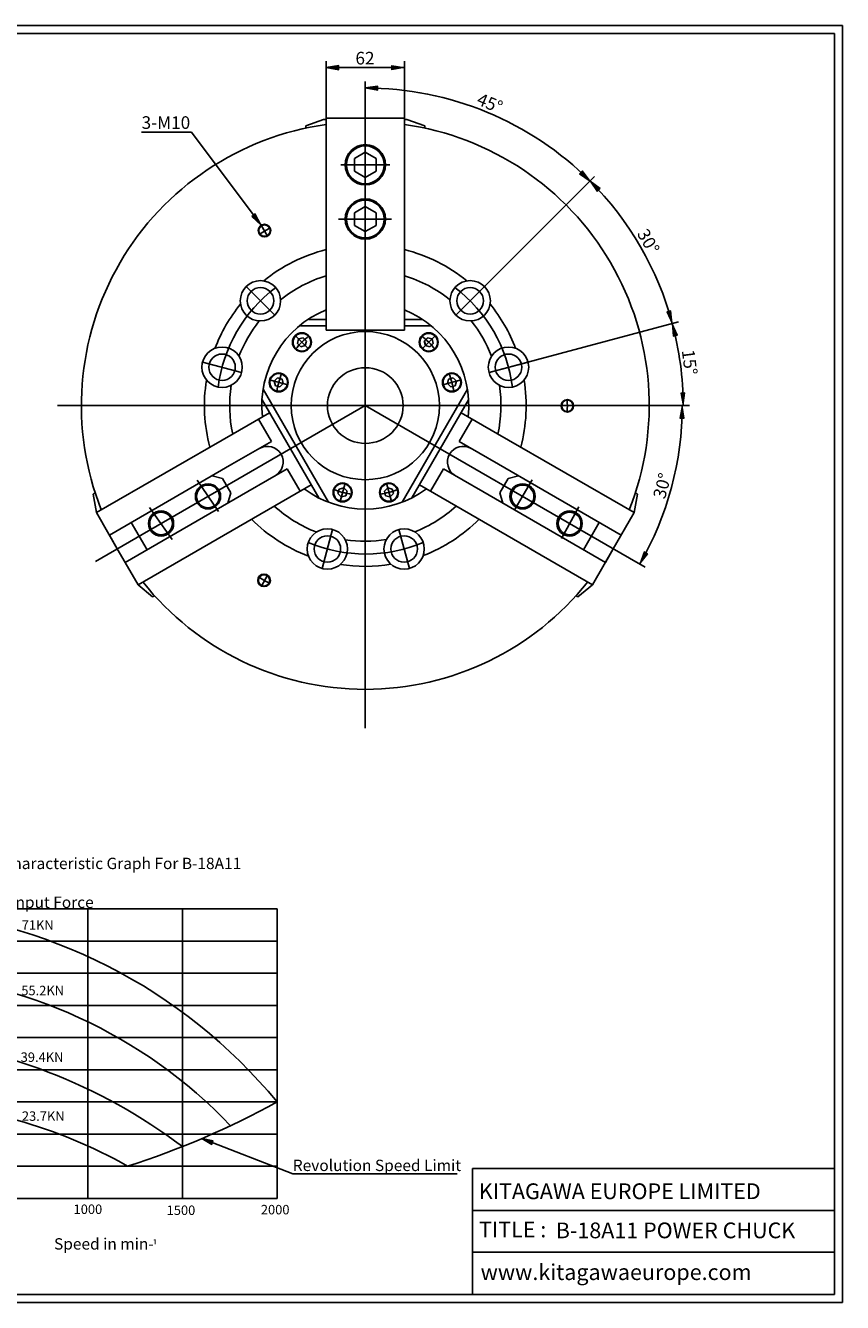
# Model space of a CAD drawing. Units: inches. Extents: x 4 to 589, y 8 to 412.
# Drawn here: x 330 to 589, y 8 to 412 of the extents above; entities that cross this region are included whole.
import ezdxf
from ezdxf.enums import TextEntityAlignment as Align
from ezdxf.lldxf.tags import DXFTag

# ---------------------------------------------------------------- set-up
doc = ezdxf.new("R2010")
doc.units = ezdxf.units.IN
for name, color, linetype in [('BORDER', 7, 'Continuous'), ('Default', 7, 'Continuous'), ('DV2_Default', 7, 'Continuous'), ('DV3_Default', 7, 'Continuous')]:
    doc.layers.add(name, color=color, linetype=linetype)
doc.styles.add('SEACAD_arial_ttf', font='arial.ttf', dxfattribs={"height": 0.2})
tags = doc.linetypes.add('CENTER2', pattern=[1.125, 0.75, -0.125, 0.125, -0.125]).pattern_tags.tags
tags[10:11] = [DXFTag(74, 4), DXFTag(75, 0), DXFTag(340, '0'), DXFTag(46, 0.0), DXFTag(50, 0.0), DXFTag(44, 0.0), DXFTag(45, 0.0)]
tags[8:9] = [DXFTag(74, 4), DXFTag(75, 0), DXFTag(340, '0'), DXFTag(46, 0.0), DXFTag(50, 0.0), DXFTag(44, 0.0), DXFTag(45, 0.0)]
tags[6:7] = [DXFTag(74, 4), DXFTag(75, 0), DXFTag(340, '0'), DXFTag(46, 0.0), DXFTag(50, 0.0), DXFTag(44, 0.0), DXFTag(45, 0.0)]
tags[4:5] = [DXFTag(74, 4), DXFTag(75, 0), DXFTag(340, '0'), DXFTag(46, 0.0), DXFTag(50, 0.0), DXFTag(44, 0.0), DXFTag(45, 0.0)]
tags = doc.linetypes.add('HIDDEN2', pattern=[0.1875, 0.125, -0.0625]).pattern_tags.tags
tags[6:7] = [DXFTag(74, 4), DXFTag(75, 0), DXFTag(340, '0'), DXFTag(46, 0.0), DXFTag(50, 0.0), DXFTag(44, 0.0), DXFTag(45, 0.0)]
tags[4:5] = [DXFTag(74, 4), DXFTag(75, 0), DXFTag(340, '0'), DXFTag(46, 0.0), DXFTag(50, 0.0), DXFTag(44, 0.0), DXFTag(45, 0.0)]

# ---------------------------------------------------------------- blocks, each defined once
blk = doc.blocks.new('SEANNOT_GROUP5')
at = {"layer": 'Default', "linetype": 'Continuous', "ltscale": 25.4}
blk.add_hatch(color=7, dxfattribs=at).paths.add_polyline_path([(401.52, 351.96), (404.45, 349.15), (402.59, 352.76)])
at = {"layer": 'Default', "color": 7, "linetype": 'Continuous', "ltscale": 25.4}
blk.add_line((382.39, 378.72), (366.56, 378.72), dxfattribs=at)
blk.add_lwpolyline([(382.39, 378.72), (404.45, 349.15)], dxfattribs=at)
at = {"layer": 'Default', "color": 7, "linetype": 'Continuous', "lineweight": 20, "ltscale": 25.4}
blk.add_lwpolyline([(401.52, 351.96), (404.45, 349.15), (402.59, 352.76), (401.52, 351.96)], close=True, dxfattribs=at)
at = {"layer": 'Default', "color": 7, "linetype": 'Continuous', "ltscale": 25.4, "style": 'SEACAD_arial_ttf'}
blk.add_text('3-M10', height=4, dxfattribs=at).set_placement((366.56, 383.72), align=Align.TOP_LEFT)
blk = doc.blocks.new('SE1')
at = {"layer": 'DV2_Default', "linetype": 'Continuous', "ltscale": 25.4}
blk.add_hatch(color=7, dxfattribs=at).paths.add_polyline_path([(389.27, 58.75), (385.7, 59.5), (388.84, 57.64)])
at = {"layer": 'DV2_Default', "color": 7, "linetype": 'Continuous', "ltscale": 25.4}
for p, q in [((213.79, 151.5), (213.79, 163.5)), ((215.89, 151.5), (201.25, 151.5)), ((215.89, 151.5), (216.79, 150.6)), ((216.21, 151.18), (216.21, 140.41)), ((216.79, 141), (216.79, 150.6)), ((192.79, 132.9), (192.79, 142.05)), ((193.09, 141.15), (194.89, 142.95)), ((193.99, 143.25), (198.19, 143.25)), ((194.89, 142.95), (197.89, 142.95)), ((197.89, 142.95), (198.49, 142.35)), ((198.49, 140.1), (198.49, 142.35)), ((198.79, 140.4), (198.79, 142.65)), ((193.09, 141.15), (193.09, 132.9)), ((215.89, 140.1), (198.49, 140.1)), ((198.79, 140.4), (207.19, 140.4)), ((207.19, 140.4), (207.19, 140.1)), ((215.89, 140.1), (216.79, 141)), ((215.89, 139.5), (215.89, 140.1)), ((220.39, 139.5), (215.89, 139.5)), ((220.39, 139.5), (216.79, 139.5)), ((220.39, 132.9), (220.39, 139.5)), ((220.39, 132.9), (220.39, 139.5)), ((164.46, 132.12), (20.46, 132.12)), ((20.46, 132.12), (20.46, 16.92)), ((110.35, 132.12), (110.35, 16.92)), ((164.46, 132.12), (164.46, 16.92)), ((193.09, 132.9), (192.79, 132.9)), ((192.79, 132.9), (192.79, 123.75)), ((193.09, 132.9), (192.79, 132.9)), ((193.09, 124.65), (193.09, 132.9)), ((215.44, 132.9), (220.39, 132.9)), ((215.44, 132.9), (220.39, 132.9)), ((220.39, 132.9), (220.39, 126.3)), ((220.39, 132.9), (220.39, 126.3)), ((409.5, 132.32), (289.5, 132.32)), ((289.5, 40.52), (289.5, 132.32)), ((319.5, 40.52), (319.5, 132.32)), ((349.5, 132.32), (349.5, 40.52)), ((379.5, 40.52), (379.5, 132.32)), ((409.5, 132.32), (409.5, 40.52)), ((215.89, 125.7), (198.49, 125.7)), ((198.49, 125.7), (198.49, 123.45)), ((207.19, 125.4), (207.19, 125.7)), ((207.19, 125.4), (207.19, 125.7)), ((220.39, 126.3), (215.89, 126.3)), ((215.89, 126.3), (215.89, 125.7)), ((215.89, 126.3), (215.89, 125.7)), ((215.89, 125.7), (216.79, 124.8)), ((20.46, 124.92), (164.46, 124.92)), ((194.89, 122.85), (193.09, 124.65)), ((193.99, 122.55), (198.19, 122.55)), ((194.89, 122.85), (197.89, 122.85)), ((197.89, 122.85), (198.49, 123.45)), ((198.79, 125.4), (198.79, 123.15)), ((198.79, 125.4), (207.19, 125.4)), ((216.21, 114.61), (216.21, 125.38)), ((216.79, 124.8), (216.79, 115.2)), ((409.5, 122.12), (289.5, 122.12)), ((164.46, 117.72), (20.46, 117.72)), ((215.89, 114.3), (201.25, 114.3)), ((213.79, 114.3), (213.79, 102.3)), ((215.89, 114.3), (216.79, 115.2)), ((20.46, 110.52), (164.46, 110.52)), ((289.5, 111.92), (409.5, 111.92)), ((164.46, 103.32), (20.46, 103.32)), ((409.5, 101.72), (289.5, 101.72)), ((20.46, 96.12), (164.46, 96.12)), ((289.5, 91.52), (409.5, 91.52)), ((164.46, 88.92), (20.46, 88.92)), ((20.46, 81.72), (164.46, 81.72)), ((409.5, 81.32), (289.5, 81.32)), ((164.46, 74.52), (20.46, 74.52)), ((289.5, 71.12), (409.5, 71.12)), ((20.46, 67.32), (164.46, 67.32)), ((409.5, 60.92), (289.5, 60.92)), ((164.46, 60.12), (20.46, 60.12)), ((20.46, 52.92), (164.46, 52.92)), ((289.5, 50.72), (409.5, 50.72)), ((164.46, 45.72), (20.46, 45.72)), ((414.5, 48.28), (466.54, 48.28)), ((409.5, 40.52), (289.5, 40.52)), ((20.46, 38.52), (164.46, 38.52)), ((164.46, 31.32), (20.46, 31.32)), ((20.46, 24.12), (164.46, 24.12)), ((20.46, 16.92), (164.46, 16.92))]:
    blk.add_line(p, q, dxfattribs=at)
at = {"layer": 'DV2_Default', "color": 7, "linetype": 'CENTER2', "ltscale": 25.4}
blk.add_line((190.41, 132.9), (223.7, 132.9), dxfattribs=at)
at = {"layer": 'DV2_Default', "color": 7, "linetype": 'Continuous', "ltscale": 25.4}
blk.add_lwpolyline([(414.5, 48.28), (385.7, 59.5)], dxfattribs=at)
at = {"layer": 'DV2_Default', "color": 7, "linetype": 'Continuous', "lineweight": 20, "ltscale": 25.4}
blk.add_lwpolyline([(389.27, 58.75), (385.7, 59.5), (388.84, 57.64), (389.27, 58.75)], close=True, dxfattribs=at)
at = {"layer": 'DV2_Default', "color": 7, "linetype": 'Continuous', "ltscale": 25.4}
for centre, radius, start, end in [((193.99, 142.05), 1.2, 90, 180), ((198.19, 142.65), 0.6, 0, 90), ((278.92, -36.67), 169.32, 39.5384, 86.4184), ((193.99, 123.75), 1.2, 180, 270), ((198.19, 123.15), 0.6, 270, 360), ((281.32, -44.6), 156.73, 43.6422, 87.0099), ((274.54, -81.84), 174, 52.9005, 85.0684), ((284.38, -86.57), 157.77, 60.4787, 88.141), ((281.49, 303.17), 265.02, 287.7115, 298.8811)]:
    blk.add_arc(centre, radius, start, end, dxfattribs=at)
at = {"layer": 'DV2_Default', "color": 7, "linetype": 'Continuous', "ltscale": 25.4, "style": 'SEACAD_arial_ttf'}
for s, height, p in [('Specifications', 3.6, (72.92, 150.42)), ('Gripping Characteristic Graph For B-18A11', 3.6, (301.51, 148.55)), ('180', 3, (281.97, 133.7)), ('Input Force', 3.6, (325.14, 136.22)), ('SPINDLE NOSE SIZE', 3, (22.82, 130.01)), ('A2-11', 3, (112.33, 129.91)), ('71KN', 3, (328.55, 128.7)), ('THROUGH HOLE', 3, (23.17, 122.58)), ('117.5mm', 3, (111.87, 122.82)), ('160', 3, (281.97, 123.65)), ('MAX. GRIPPING RANGE', 3, (23, 115.52)), ('450mm', 3, (112.11, 115.61)), ('140', 3, (281.97, 113.48)), ('MIN. GRIPPING RANGE', 3, (22.88, 108.62)), ('30mm', 3, (112.21, 108.45)), ('55.2KN', 3, (328.42, 107.94)), ('JAW STROKE', 3, (22.9, 101.22)), ('120', 3, (282.03, 103.1)), ('10.6mm', 3, (111.9, 101.17)), ('PLUNGER STROKE', 3, (22.88, 93.83)), ('23mm', 3, (112.25, 93.9)), ('Total Gripping ', 3.6, (246.38, 92.68)), ('100', 3, (281.89, 92.89)), ('MAX. DRAW BAR PULL FORCE', 3, (22.88, 86.56)), ('71kN', 3, (112.17, 86.8)), ('Force in KN', 3.6, (246.38, 87.05)), ('39.4KN', 3, (328.22, 86.8)), ('80', 3, (283.9, 83)), ('MAX. GRIPPING FORCE', 3, (22.96, 79.52)), ('180kN', 3, (111.93, 79.46)), ('60', 3, (284, 72.95)), ('MAX. SPEED', 3, (22.92, 72.34)), ('2000min-', 3, (112.46, 72.33)), ('¹', 2.75, (130.07, 72.08)), ('TOTAL GRIPPING FORCE AT MAX. SPEED', 3, (23.15, 65.59)), ('72kN', 3, (112.31, 64.97)), ('23.7KN', 3, (328.6, 68.11)), ('40', 3, (283.93, 62.79)), ('NET WEIGHT WITH SOFT TOP JAWS', 3, (22.98, 57.94)), ('178.0kg', 3, (111.82, 58.11)), ('20', 3, (284.18, 52.61)), ('Revolution Speed Limit', 3.6, (414.5, 52.78)), ('MOMENT OF INERTIA', 3, (22.86, 50.77)), ('4.775kg.m', 3, (112.35, 50.9)), ('²', 2.75, (132.18, 50.65)), ('MATCHING CYLINDER', 3, (22.91, 43.65)), ('F2511H', 3, (112.06, 43.4)), ('2.30MPa', 3, (112.18, 36.42)), ('0', 3, (288.09, 38.7)), ('500', 3, (315.68, 38.83)), ('1000', 3, (344.99, 38.57)), ('1500', 3, (374.49, 38.25)), ('2000', 3, (404.36, 38.44)), ('MAX. PRESSURE', 3, (23.02, 36.33)), ('MATCHING HARD TOP JAW', 3, (22.88, 29.25)), ('HB15A1', 3, (112.07, 29.34)), ('Speed in min-', 3.6, (338.8, 27.88)), ('¹', 2.75, (370.02, 27.03)), ('MATCHING SOFT TOP JAW', 3, (22.88, 22.6)), ('SB15C1/KSJ-218', 3, (112.09, 22.12))]:
    blk.add_text(s, height=height, dxfattribs=at).set_placement(p, align=Align.TOP_LEFT)
blk = doc.blocks.new('SE2')
at = {"layer": 'DV3_Default', "color": 7, "linetype": 'CENTER2', "ltscale": 25.4}
for p, q in [((437.47, 390.71), (437.47, 189.64)), ((429.67, 368.33), (445.27, 368.33)), ((406.45, 345.69), (404.45, 349.15)), ((428.99, 351.13), (445.82, 351.13)), ((408.76, 320.67), (399.71, 329.72)), ((408.76, 320.67), (399.71, 329.72)), ((466.18, 320.67), (475.23, 329.72)), ((466.18, 320.67), (475.23, 329.72)), ((419.5, 309.93), (415.26, 314.17)), ((455.45, 309.93), (459.69, 314.17)), ((398.26, 302.47), (385.89, 305.78)), ((398.26, 302.47), (385.89, 305.78)), ((476.69, 302.47), (489.05, 305.78)), ((476.69, 302.47), (489.05, 305.78)), ((412.92, 298.54), (407.12, 300.09)), ((462.03, 298.54), (467.82, 300.09)), ((339.91, 291.96), (536.69, 291.96)), ((437.47, 291.96), (351.91, 242.56)), ((437.47, 291.96), (521.23, 243.6)), ((384.16, 268.28), (390.94, 258.37)), ((431.04, 267.32), (429.48, 261.53)), ((444.19, 267.32), (445.75, 261.53)), ((490.35, 268.37), (484.67, 258.71)), ((369.05, 259.62), (376.29, 249.52)), ((505.12, 259.86), (499.63, 249.81)), ((427.11, 252.66), (423.79, 240.3)), ((427.11, 252.66), (423.79, 240.3)), ((448.12, 252.66), (451.44, 240.3)), ((448.12, 252.66), (451.44, 240.3)), ((406.52, 238.18), (404.52, 234.72))]:
    blk.add_line(p, q, dxfattribs=at)
at = {"layer": 'DV3_Default', "color": 7, "linetype": 'Continuous', "ltscale": 25.4}
for p, q in [((424.27, 382.73), (418.63, 380.68)), ((425.07, 382.73), (424.27, 382.73)), ((437.47, 383.13), (425.07, 383.13)), ((425.07, 317.13), (425.07, 383.13)), ((437.47, 383.13), (425.07, 383.13)), ((437.47, 383.13), (449.87, 383.13)), ((449.87, 383.13), (449.87, 317.13)), ((449.87, 382.73), (450.67, 382.73)), ((449.87, 382.73), (450.67, 382.73)), ((450.67, 382.73), (456.31, 380.68)), ((418.63, 380.68), (418.63, 379.96)), ((456.31, 380.68), (456.31, 379.96)), ((437.47, 372.33), (434.01, 370.33)), ((434.01, 370.33), (434.01, 366.33)), ((440.94, 370.33), (437.47, 372.33)), ((440.94, 366.33), (440.94, 370.33)), ((434.01, 366.33), (437.47, 364.33)), ((437.47, 364.33), (440.94, 366.33)), ((434.01, 353.13), (437.47, 355.13)), ((434.01, 349.13), (434.01, 353.13)), ((437.47, 355.13), (440.94, 353.13)), ((440.94, 353.13), (440.94, 349.13)), ((437.47, 347.13), (434.01, 349.13)), ((440.94, 349.13), (437.47, 347.13)), ((425.07, 317.3), (416.89, 317.3)), ((425.07, 319.3), (419.62, 319.3)), ((425.07, 317.13), (425.07, 315.83)), ((455.61, 319.3), (449.87, 319.3)), ((458.34, 317.3), (449.87, 317.3)), ((449.87, 317.13), (449.87, 315.83)), ((416.32, 313.11), (415.93, 311.67)), ((417.77, 313.5), (416.32, 313.11)), ((418.83, 312.44), (417.77, 313.5)), ((418.44, 310.99), (418.83, 312.44)), ((449.87, 315.83), (425.07, 315.83)), ((457.18, 313.5), (456.12, 312.44)), ((456.12, 312.44), (456.51, 310.99)), ((457.32, 313.42), (456.26, 312.36)), ((456.26, 312.36), (456.65, 310.91)), ((458.63, 313.11), (457.18, 313.5)), ((459.02, 311.67), (458.63, 313.11)), ((415.93, 311.67), (416.99, 310.6)), ((416.99, 310.6), (418.44, 310.99)), ((456.51, 310.99), (457.96, 310.6)), ((457.96, 310.6), (459.02, 311.67)), ((409.63, 300.76), (408.57, 299.7)), ((408.57, 299.7), (408.96, 298.25)), ((411.08, 300.37), (409.63, 300.76)), ((411.47, 298.92), (411.08, 300.37)), ((463.86, 300.37), (463.48, 298.92)), ((465.31, 300.76), (463.86, 300.37)), ((466.37, 299.7), (465.31, 300.76)), ((465.99, 298.25), (466.37, 299.7)), ((405.1, 297.19), (425.82, 261.3)), ((408.96, 298.25), (410.41, 297.86)), ((410.41, 297.86), (411.47, 298.92)), ((449.13, 261.3), (469.85, 297.2)), ((463.48, 298.92), (464.54, 297.86)), ((464.54, 297.86), (465.99, 298.25)), ((404.73, 293.83), (422.72, 262.66)), ((452.22, 262.66), (470.22, 293.83)), ((395.56, 283), (407.13, 289.68)), ((407.71, 280.55), (403.61, 287.65)), ((467.23, 280.55), (471.33, 287.65)), ((479.38, 283), (467.82, 289.68)), ((352.26, 258), (395.56, 283)), ((395.2, 273.33), (407.71, 280.55)), ((479.74, 273.33), (467.23, 280.55)), ((522.68, 258), (479.38, 283)), ((356.36, 250.9), (395.2, 273.33)), ((400.2, 264.67), (412.71, 271.89)), ((412.71, 271.89), (416.81, 264.79)), ((462.23, 271.89), (458.13, 264.79)), ((474.74, 264.67), (462.23, 271.89)), ((518.58, 250.9), (479.74, 273.33)), ((392.2, 268.82), (388.93, 269.7)), ((392.2, 268.82), (394.8, 264.32)), ((480.14, 264.32), (482.74, 268.82)), ((486.02, 269.7), (482.74, 268.82)), ((351.22, 263.91), (351.84, 264.27)), ((352.26, 258), (351.22, 263.91)), ((361.36, 242.24), (400.2, 264.67)), ((393.93, 261.04), (394.8, 264.32)), ((408.76, 260.14), (420.33, 266.82)), ((429.2, 265.48), (428.81, 264.04)), ((428.81, 264.04), (429.87, 262.98)), ((430.65, 265.87), (429.2, 265.48)), ((429.87, 262.98), (431.32, 263.36)), ((431.71, 264.81), (430.65, 265.87)), ((431.32, 263.36), (431.71, 264.81)), ((444.58, 265.87), (443.52, 264.81)), ((443.52, 264.81), (443.91, 263.36)), ((443.91, 263.36), (445.36, 262.98)), ((446.03, 265.48), (444.58, 265.87)), ((445.36, 262.98), (446.42, 264.04)), ((446.42, 264.04), (446.03, 265.48)), ((466.18, 260.14), (454.62, 266.82)), ((513.58, 242.24), (474.74, 264.67)), ((480.14, 264.32), (481.02, 261.04)), ((522.68, 258), (523.73, 263.91)), ((523.73, 263.91), (523.11, 264.27)), ((365.46, 235.14), (408.76, 260.14)), ((509.48, 235.14), (466.18, 260.14)), ((352.66, 257.31), (352.26, 258)), ((352.66, 257.31), (352.26, 258)), ((358.86, 246.57), (352.66, 257.31)), ((516.08, 246.57), (522.28, 257.31)), ((522.28, 257.31), (522.68, 258)), ((522.28, 257.31), (522.68, 258)), ((522.28, 257.31), (522.68, 258)), ((363.29, 254.9), (368.29, 246.24)), ((506.66, 246.24), (511.66, 254.9)), ((358.86, 246.57), (356.36, 250.9)), ((359.21, 246.77), (358.86, 246.57)), ((359.21, 246.77), (358.86, 246.57)), ((358.86, 246.57), (365.06, 235.83)), ((516.08, 246.57), (509.88, 235.83)), ((516.08, 246.57), (513.58, 242.24)), ((515.74, 246.77), (516.08, 246.57)), ((515.74, 246.77), (516.08, 246.57)), ((365.06, 235.83), (365.46, 235.14)), ((365.06, 235.83), (365.46, 235.14)), ((365.06, 235.83), (365.46, 235.14)), ((365.46, 235.14), (370.06, 231.28)), ((509.48, 235.14), (504.89, 231.28)), ((509.88, 235.83), (509.48, 235.14)), ((509.88, 235.83), (509.48, 235.14)), ((370.06, 231.28), (370.68, 231.64)), ((504.89, 231.28), (504.27, 231.64))]:
    blk.add_line(p, q, dxfattribs=at)
for centre, radius in [((437.47, 368.33), 6.4), ((437.47, 368.33), 6), ((437.47, 351.13), 6.4), ((437.47, 351.13), 6), ((404.24, 325.19), 6.4), ((404.24, 325.19), 4.2), ((470.71, 325.19), 6.4), ((470.71, 325.19), 4.2), ((437.47, 291.96), 23.5), ((417.38, 312.05), 3), ((417.38, 312.05), 2.8), ((457.57, 312.05), 3), ((457.57, 312.05), 2.8), ((392.07, 304.12), 6.4), ((392.07, 304.12), 4.2), ((482.87, 304.12), 6.4), ((482.87, 304.12), 4.2), ((437.47, 291.96), 12), ((410.02, 299.31), 3), ((410.02, 299.31), 2.8), ((464.92, 299.31), 3), ((464.92, 299.31), 2.8), ((430.26, 264.42), 3), ((444.97, 264.42), 3), ((387.61, 263.17), 4), ((387.61, 263.17), 3.6), ((430.26, 264.42), 2.8), ((444.97, 264.42), 2.8), ((487.33, 263.17), 4), ((487.33, 263.17), 3.6), ((372.72, 254.57), 4), ((372.72, 254.57), 3.6), ((502.23, 254.57), 4), ((502.23, 254.57), 3.6), ((425.45, 246.48), 6.4), ((449.78, 246.48), 6.4), ((425.45, 246.48), 4.2), ((449.78, 246.48), 4.2)]:
    blk.add_circle(centre, radius, dxfattribs=at)
at = {"layer": 'DV3_Default', "color": 7, "linetype": 'HIDDEN2', "ltscale": 25.4}
for centre, radius in [((405.52, 347.46), 2), ((405.52, 347.46), 1.8), ((501.52, 291.88), 2), ((501.52, 291.88), 1.8), ((405.38, 236.53), 2), ((405.38, 236.53), 1.8)]:
    blk.add_circle(centre, radius, dxfattribs=at)
at = {"layer": 'DV3_Default', "color": 7, "linetype": 'Continuous', "ltscale": 25.4}
for centre, radius, start, end in [((437.47, 291.96), 90, 97.9193, 201.5662), ((437.47, 291.96), 90, 338.4338, 82.0807), ((437.47, 291.96), 51, 104.0718, 129.1508), ((437.47, 291.96), 51, 50.8492, 75.9282), ((437.47, 291.96), 43, 106.7605, 128.6293), ((437.47, 291.96), 43, 51.3707, 73.2395), ((437.47, 291.96), 51, 140.8492, 159.1508), ((437.47, 291.96), 51, 20.8492, 39.1508), ((437.47, 291.96), 32.8, 112.2129, 186.2693), ((437.47, 291.96), 32.8, 353.7307, 67.7871), ((437.47, 291.96), 43, 141.3707, 158.6293), ((437.47, 291.96), 43, 21.3707, 38.6293), ((437.47, 291.96), 51, 170.8492, 194.9997), ((437.47, 291.96), 51, 345.0003, 9.1508), ((437.47, 291.96), 43, 171.3707, 192.1229), ((437.47, 291.96), 43, 347.8771, 8.6293), ((406.43, 274.04), 5, 300, 120), ((468.52, 274.04), 5, 60, 240), ((437.47, 291.96), 32.8, 233.7307, 306.2693), ((437.47, 291.96), 43, 227.8771, 248.8685), ((437.47, 291.96), 43, 291.3824, 312.1229), ((437.47, 291.96), 51, 225.0003, 249.3062), ((437.47, 291.96), 51, 291.0886, 314.9997), ((437.47, 291.96), 43, 261.5163, 278.8988), ((437.47, 291.96), 51, 261.0785, 279.1926), ((437.47, 291.96), 90, 218.4338, 321.5662)]:
    blk.add_arc(centre, radius, start, end, dxfattribs=at)
at = {"layer": 'DV3_Default', "color": 7, "linetype": 'CENTER2', "ltscale": 25.4}
for centre, radius, start, end in [((437.52, 291.88), 64, 118.1429, 121.7111), ((437.47, 291.96), 47, 127.192, 172.808), ((437.47, 291.96), 47, 7.192, 52.808), ((437.47, 291.96), 28.42, 128.9491, 141.0509), ((437.47, 291.96), 28.42, 38.9491, 51.0509), ((437.47, 291.96), 28.42, 158.9491, 171.0509), ((437.47, 291.96), 28.42, 8.9491, 21.0509), ((437.52, 291.88), 64, 358.2094, 1.7906), ((437.61, 291.88), 28.42, 248.9491, 261.0509), ((437.61, 291.88), 28.42, 278.9491, 291.0509), ((437.61, 291.88), 47, 247.192, 292.808), ((437.52, 291.88), 64, 238.0631, 241.6442)]:
    blk.add_arc(centre, radius, start, end, dxfattribs=at)
blk = doc.blocks.new('GDimGGroup11')
at = {"layer": 'Default', "linetype": 'Continuous', "ltscale": 25.4}
for points in [[(429.07, 399.81), (425.07, 399.15), (429.07, 398.48)], [(445.87, 399.81), (445.87, 398.48), (449.87, 399.15)]]:
    blk.add_hatch(color=7, dxfattribs=at).paths.add_polyline_path(points)
at = {"layer": 'Default', "color": 7, "linetype": 'Continuous', "ltscale": 25.4}
for p, q in [((425.07, 383.13), (425.07, 401.15)), ((449.87, 383.13), (449.87, 401.15)), ((425.07, 399.15), (449.87, 399.15))]:
    blk.add_line(p, q, dxfattribs=at)
at = {"layer": 'Default', "color": 7, "linetype": 'Continuous', "lineweight": 20, "ltscale": 25.4}
for points in [[(429.07, 399.81), (425.07, 399.15), (429.07, 398.48), (429.07, 399.81)], [(445.87, 399.81), (449.87, 399.15), (445.87, 398.48), (445.87, 399.81)]]:
    blk.add_lwpolyline(points, close=True, dxfattribs=at)
at = {"layer": 'Default', "color": 7, "linetype": 'Continuous', "ltscale": 25.4, "style": 'SEACAD_arial_ttf'}
blk.add_text('62', height=4, dxfattribs=at).set_placement((434.34, 404.15), align=Align.TOP_LEFT)
blk = doc.blocks.new('GDimGGroup28')
at = {"layer": 'Default', "linetype": 'Continuous', "ltscale": 25.4}
for points in [[(538.54, 287.94), (537.95, 291.96), (537.21, 287.97)], [(525.84, 245.54), (524.49, 241.72), (527.01, 244.9)]]:
    blk.add_hatch(color=7, dxfattribs=at).paths.add_polyline_path(points)
at = {"layer": 'Default', "color": 7, "linetype": 'Continuous', "ltscale": 25.4}
for p, q in [((536.69, 291.96), (539.95, 291.96)), ((521.23, 243.6), (526.22, 240.72))]:
    blk.add_line(p, q, dxfattribs=at)
at = {"layer": 'Default', "color": 7, "linetype": 'Continuous', "lineweight": 20, "ltscale": 25.4}
for points in [[(538.54, 287.94), (537.95, 291.96), (537.21, 287.97), (538.54, 287.94)], [(525.84, 245.54), (524.49, 241.72), (527.01, 244.9), (525.84, 245.54)]]:
    blk.add_lwpolyline(points, close=True, dxfattribs=at)
at = {"layer": 'Default', "color": 7, "linetype": 'Continuous', "ltscale": 25.4}
blk.add_arc((437.47, 291.96), 100.48, 330, 0, dxfattribs=at)
at = {"layer": 'Default', "color": 7, "linetype": 'Continuous', "ltscale": 25.4, "style": 'SEACAD_arial_ttf'}
blk.add_text('30°', height=4, rotation=75, dxfattribs=at).set_placement((528.6, 263.13), align=Align.TOP_LEFT)
blk = doc.blocks.new('GDimGGroup29')
at = {"layer": 'Default', "linetype": 'Continuous', "ltscale": 25.4}
for points in [[(441.49, 393.29), (437.47, 392.7), (441.46, 391.95)], [(505.36, 365.48), (508.71, 363.19), (506.29, 366.44)]]:
    blk.add_hatch(color=7, dxfattribs=at).paths.add_polyline_path(points)
at = {"layer": 'Default', "color": 7, "linetype": 'Continuous', "ltscale": 25.4}
for p, q in [((437.47, 291.96), (437.47, 394.7)), ((470.71, 325.19), (510.12, 364.61))]:
    blk.add_line(p, q, dxfattribs=at)
at = {"layer": 'Default', "color": 7, "linetype": 'Continuous', "lineweight": 20, "ltscale": 25.4}
for points in [[(441.49, 393.29), (437.47, 392.7), (441.46, 391.95), (441.49, 393.29)], [(505.36, 365.48), (508.71, 363.19), (506.29, 366.44), (505.36, 365.48)]]:
    blk.add_lwpolyline(points, close=True, dxfattribs=at)
at = {"layer": 'Default', "color": 7, "linetype": 'Continuous', "ltscale": 25.4}
blk.add_arc((437.47, 291.96), 100.74, 45, 90, dxfattribs=at)
at = {"layer": 'Default', "color": 7, "linetype": 'Continuous', "ltscale": 25.4, "style": 'SEACAD_arial_ttf'}
blk.add_text('45°', height=4, rotation=337.5, dxfattribs=at).set_placement((474, 391.28), align=Align.TOP_LEFT)
blk = doc.blocks.new('GDimGGroup30')
at = {"layer": 'Default', "linetype": 'Continuous', "ltscale": 25.4}
for points in [[(511.96, 360.77), (508.71, 363.19), (511, 359.85)], [(533.03, 321.69), (534.78, 318.03), (534.31, 322.06)]]:
    blk.add_hatch(color=7, dxfattribs=at).paths.add_polyline_path(points)
at = {"layer": 'Default', "color": 7, "linetype": 'Continuous', "ltscale": 25.4}
for p, q in [((470.71, 325.19), (510.12, 364.61)), ((476.69, 302.47), (536.71, 318.55))]:
    blk.add_line(p, q, dxfattribs=at)
at = {"layer": 'Default', "color": 7, "linetype": 'Continuous', "lineweight": 20, "ltscale": 25.4}
for points in [[(511.96, 360.77), (508.71, 363.19), (511, 359.85), (511.96, 360.77)], [(533.03, 321.69), (534.78, 318.03), (534.31, 322.06), (533.03, 321.69)]]:
    blk.add_lwpolyline(points, close=True, dxfattribs=at)
at = {"layer": 'Default', "color": 7, "linetype": 'Continuous', "ltscale": 25.4}
blk.add_arc((437.47, 291.96), 100.74, 15, 45, dxfattribs=at)
at = {"layer": 'Default', "color": 7, "linetype": 'Continuous', "ltscale": 25.4, "style": 'SEACAD_arial_ttf'}
blk.add_text('30°', height=4, rotation=300, dxfattribs=at).set_placement((526.92, 348.52), align=Align.TOP_LEFT)
blk = doc.blocks.new('GDimGGroup31')
at = {"layer": 'Default', "linetype": 'Continuous', "ltscale": 25.4}
for points in [[(536.39, 314.31), (534.78, 318.03), (535.09, 313.99)], [(537.47, 295.94), (538.21, 291.96), (538.8, 295.97)]]:
    blk.add_hatch(color=7, dxfattribs=at).paths.add_polyline_path(points)
at = {"layer": 'Default', "color": 7, "linetype": 'Continuous', "ltscale": 25.4}
for p, q in [((476.69, 302.47), (536.71, 318.55)), ((536.69, 291.96), (540.21, 291.96))]:
    blk.add_line(p, q, dxfattribs=at)
at = {"layer": 'Default', "color": 7, "linetype": 'Continuous', "lineweight": 20, "ltscale": 25.4}
for points in [[(536.39, 314.31), (534.78, 318.03), (535.09, 313.99), (536.39, 314.31)], [(537.47, 295.94), (538.21, 291.96), (538.8, 295.97), (537.47, 295.94)]]:
    blk.add_lwpolyline(points, close=True, dxfattribs=at)
at = {"layer": 'Default', "color": 7, "linetype": 'Continuous', "ltscale": 25.4}
blk.add_arc((437.47, 291.96), 100.74, 0, 15, dxfattribs=at)
at = {"layer": 'Default', "color": 7, "linetype": 'Continuous', "ltscale": 25.4, "style": 'SEACAD_arial_ttf'}
blk.add_text('15°', height=4, rotation=277.5, dxfattribs=at).set_placement((541.75, 309.98), align=Align.TOP_LEFT)

msp = doc.modelspace()

# ---------------------------------------------------------------- linework, layer by layer
at = {"layer": 'BORDER', "color": 7, "linetype": 'Continuous', "ltscale": 25.4}
for p, q in [((6.23, 410), (586.23, 410)), ((586.23, 10), (586.23, 410)), ((6.23, 10), (586.23, 10))]:
    msp.add_line(p, q, dxfattribs=at)
at = {"layer": 'Default', "color": 7, "linetype": 'Continuous', "ltscale": 25.4}
for p, q in [((3.73, 412.5), (588.73, 412.5)), ((588.73, 412.5), (588.73, 7.5)), ((471.5, 50), (586.23, 50)), ((471.5, 50), (471.5, 10)), ((471.5, 36.7), (586.23, 36.7)), ((586.23, 23.4), (471.5, 23.4)), ((588.73, 7.5), (3.73, 7.5))]:
    msp.add_line(p, q, dxfattribs=at)

# ---------------------------------------------------------------- block references
at = {"layer": 'Default'}
for name in ['GDimGGroup11', 'GDimGGroup29', 'SE2', 'SEANNOT_GROUP5', 'GDimGGroup30', 'GDimGGroup31', 'GDimGGroup28', 'SE1']:
    msp.add_blockref(name, (0, 0), dxfattribs=at)

# ---------------------------------------------------------------- texts
at = {"layer": 'Default', "color": 7, "linetype": 'Continuous', "ltscale": 25.4, "style": 'SEACAD_arial_ttf'}
for s, p in [('KITAGAWA EUROPE LIMITED', (473.45, 45.27)), ('TITLE :', (473.52, 33.16)), ('B-18A11 POWER CHUCK', (497.85, 32.86)), ('www.kitagawaeurope.com', (474.02, 19.62))]:
    msp.add_text(s, height=5, dxfattribs=at).set_placement(p, align=Align.TOP_LEFT)

doc.saveas('drawing.dxf')
